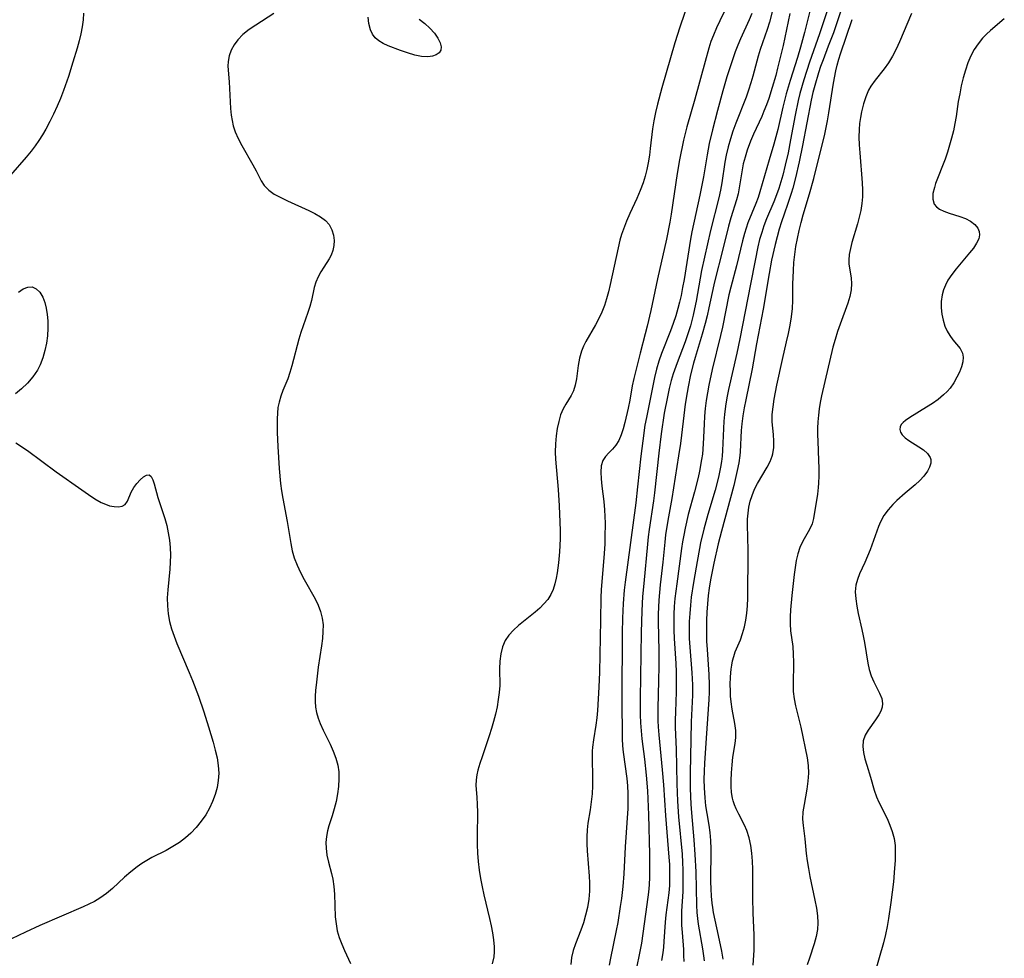
# Model space of a CAD drawing. Extents: x 1556494 to 1564696, y 2805615 to 2813817.
# Drawn here: x 1557238 to 1557463, y 2810330 to 2810544 of the extents above; entities that cross this region are included whole.
import ezdxf

# ---------------------------------------------------------------- set-up
doc = ezdxf.new("R2010")
doc.units = 0

msp = doc.modelspace()

# ---------------------------------------------------------------- linework, layer by layer
at = {"layer": 'WIL_030_Contours', "color": 0}
for points in [[(1557424.43, 2810551.44, 140), (1557420.98, 2810540.98, 140), (1557418.69, 2810534.54, 140), (1557417.38, 2810530.5, 140), (1557416.51, 2810527.41, 140), (1557416.12, 2810525.77, 140), (1557415.44, 2810522.45, 140), (1557414.38, 2810516.79, 140), (1557413.8, 2810513.88, 140), (1557413.18, 2810511.03, 140), (1557412.61, 2810508.74, 140), (1557412.19, 2810507.21, 140), (1557411.72, 2810505.71, 140), (1557411.2, 2810504.23, 140), (1557410.57, 2810502.64, 140), (1557408.88, 2810498.77, 140), (1557408.3, 2810497.22, 140), (1557407.79, 2810495.65, 140), (1557407.33, 2810494.05, 140), (1557406.93, 2810492.42, 140), (1557406.28, 2810489.27, 140), (1557405.27, 2810483.88, 140), (1557402.84, 2810471.42, 140), (1557402.13, 2810468.13, 140), (1557400.24, 2810459.86, 140), (1557399.86, 2810457.96, 140), (1557399.53, 2810456.06, 140), (1557399.28, 2810454.16, 140), (1557399.15, 2810452.61, 140), (1557399.06, 2810450.95, 140), (1557398.95, 2810447.61, 140), (1557398.88, 2810445.93, 140), (1557398.78, 2810444.66, 140), (1557398.63, 2810443.39, 140), (1557398.42, 2810442.13, 140), (1557397.94, 2810439.85, 140), (1557397.17, 2810436.84, 140), (1557395.51, 2810431.35, 140), (1557394.55, 2810427.96, 140), (1557393.83, 2810424.84, 140), (1557392.8, 2810419.34, 140), (1557392.2, 2810415.81, 140), (1557391.72, 2810412.48, 140), (1557391.51, 2810410.61, 140), (1557391.36, 2810408.75, 140), (1557391.25, 2810406.88, 140), (1557391.22, 2810405.01, 140), (1557391.27, 2810403.05, 140), (1557391.38, 2810401.08, 140), (1557391.85, 2810395.2, 140), (1557391.98, 2810392.44, 140), (1557391.97, 2810390.11, 140), (1557391.71, 2810384, 140), (1557391.65, 2810380.01, 140), (1557391.46, 2810372.34, 140), (1557391.47, 2810368.79, 140), (1557391.6, 2810365.24, 140), (1557391.75, 2810363.28, 140), (1557392.32, 2810357.09, 140), (1557392.56, 2810353.77, 140), (1557392.74, 2810349.82, 140), (1557392.91, 2810342.22, 140), (1557393, 2810340.5, 140), (1557393.12, 2810339.17, 140), (1557393.3, 2810337.85, 140), (1557394.31, 2810332.22, 140), (1557394.54, 2810330.65, 140), (1557394.66, 2810329.49, 140)], [(1557391.26, 2810548.84, 152), (1557389.11, 2810542.54, 152), (1557387.96, 2810538.97, 152), (1557385.02, 2810528.67, 152), (1557383.99, 2810524.92, 152), (1557383.54, 2810523.05, 152), (1557383.15, 2810521.17, 152), (1557382.85, 2810519.3, 152), (1557382.37, 2810514.84, 152), (1557382.16, 2810513.35, 152), (1557381.86, 2810511.59, 152), (1557381.54, 2810510.04, 152), (1557381.16, 2810508.51, 152), (1557380.7, 2810507, 152), (1557380.04, 2810505.22, 152), (1557379.29, 2810503.46, 152), (1557377.69, 2810499.99, 152), (1557376.92, 2810498.23, 152), (1557376.22, 2810496.45, 152), (1557375.8, 2810495.18, 152), (1557375.44, 2810493.89, 152), (1557375.01, 2810492.2, 152), (1557373.24, 2810483.8, 152), (1557372.84, 2810482.16, 152), (1557372.4, 2810480.56, 152), (1557371.89, 2810478.99, 152), (1557371.29, 2810477.47, 152), (1557370.61, 2810476.03, 152), (1557369.85, 2810474.63, 152), (1557367.67, 2810470.82, 152), (1557367.12, 2810469.71, 152), (1557366.66, 2810468.58, 152), (1557366.21, 2810466.98, 152), (1557365.92, 2810465.35, 152), (1557365.51, 2810462.26, 152), (1557365.25, 2810460.85, 152), (1557364.83, 2810459.54, 152), (1557364.31, 2810458.5, 152), (1557363.06, 2810456.52, 152), (1557362.47, 2810455.46, 152), (1557361.9, 2810454.07, 152), (1557361.45, 2810452.55, 152), (1557361.12, 2810450.94, 152), (1557360.88, 2810449.26, 152), (1557360.72, 2810447.44, 152), (1557360.67, 2810445.57, 152), (1557360.73, 2810443.98, 152), (1557361.3, 2810437.05, 152), (1557361.55, 2810433.3, 152), (1557361.73, 2810429.54, 152), (1557361.78, 2810427.66, 152), (1557361.78, 2810425.8, 152), (1557361.66, 2810422.81, 152), (1557361.43, 2810420.31, 152), (1557361.11, 2810418.01, 152), (1557360.89, 2810416.77, 152), (1557360.59, 2810415.47, 152), (1557360.2, 2810414.23, 152), (1557359.66, 2810413.06, 152), (1557358.95, 2810411.96, 152), (1557358.09, 2810410.94, 152), (1557357.12, 2810409.97, 152), (1557356.08, 2810409.06, 152), (1557352.28, 2810406, 152), (1557351.12, 2810404.95, 152), (1557350.09, 2810403.82, 152), (1557349.26, 2810402.59, 152), (1557348.64, 2810401.11, 152), (1557348.25, 2810399.51, 152), (1557348.05, 2810397.83, 152), (1557347.97, 2810396.1, 152), (1557347.99, 2810392.31, 152), (1557347.88, 2810390.71, 152), (1557347.67, 2810389.08, 152), (1557347.37, 2810387.43, 152), (1557346.99, 2810385.78, 152), (1557346.57, 2810384.12, 152), (1557346.09, 2810382.47, 152), (1557345.58, 2810380.83, 152), (1557343.95, 2810376.02, 152), (1557343.45, 2810374.48, 152), (1557343.01, 2810372.98, 152), (1557342.76, 2810371.9, 152), (1557342.6, 2810370.82, 152), (1557342.57, 2810369.51, 152), (1557342.78, 2810366.81, 152), (1557342.86, 2810365.13, 152), (1557342.89, 2810363.4, 152), (1557342.85, 2810357.93, 152), (1557342.87, 2810356, 152), (1557342.94, 2810354.07, 152), (1557343.07, 2810352.12, 152), (1557343.29, 2810350.19, 152), (1557343.59, 2810348.29, 152), (1557343.96, 2810346.4, 152), (1557344.37, 2810344.51, 152), (1557345.67, 2810339.13, 152), (1557346.04, 2810337.5, 152), (1557346.36, 2810335.88, 152), (1557346.6, 2810334.28, 152), (1557346.73, 2810332.69, 152), (1557346.73, 2810331.54, 152), (1557346.63, 2810330.4, 152), (1557346.3, 2810328.81, 152)], [(1557400.57, 2810548.84, 150), (1557398.2, 2810543.96, 150), (1557397.46, 2810542.35, 150), (1557396.77, 2810540.72, 150), (1557396.21, 2810539.21, 150), (1557395.73, 2810537.71, 150), (1557394.86, 2810534.67, 150), (1557392.54, 2810526.1, 150), (1557390.74, 2810519.79, 150), (1557389.97, 2810516.7, 150), (1557389.04, 2810512.21, 150), (1557388.48, 2810509.14, 150), (1557387.12, 2810499.85, 150), (1557386.82, 2810498.01, 150), (1557386.1, 2810494.17, 150), (1557384, 2810485.07, 150), (1557382.48, 2810477.85, 150), (1557381.67, 2810474.28, 150), (1557381.23, 2810472.51, 150), (1557380.03, 2810468.1, 150), (1557378.57, 2810462.34, 150), (1557378.24, 2810460.7, 150), (1557377.67, 2810457.4, 150), (1557377.32, 2810455.6, 150), (1557376.55, 2810452.31, 150), (1557376.16, 2810450.85, 150), (1557375.7, 2810449.49, 150), (1557375.17, 2810448.24, 150), (1557374.53, 2810447.16, 150), (1557373.74, 2810446.22, 150), (1557372.9, 2810445.39, 150), (1557372.12, 2810444.57, 150), (1557371.52, 2810443.64, 150), (1557371.17, 2810442.43, 150), (1557371.07, 2810441.02, 150), (1557371.13, 2810439.47, 150), (1557371.31, 2810437.81, 150), (1557371.76, 2810434.27, 150), (1557371.94, 2810432.41, 150), (1557372.02, 2810430.89, 150), (1557372.05, 2810429.35, 150), (1557372.01, 2810426.17, 150), (1557371.95, 2810424.53, 150), (1557371.77, 2810421.41, 150), (1557371.29, 2810416.05, 150), (1557371.15, 2810414.11, 150), (1557371.09, 2810412.38, 150), (1557371.02, 2810407.18, 150), (1557370.76, 2810395.34, 150), (1557370.63, 2810391.95, 150), (1557370.33, 2810386.58, 150), (1557370.18, 2810384.91, 150), (1557369.96, 2810383.26, 150), (1557369.38, 2810379.91, 150), (1557369.17, 2810378.24, 150), (1557369.11, 2810377.32, 150), (1557369.1, 2810375.89, 150), (1557369.2, 2810371.2, 150), (1557369.17, 2810369.39, 150), (1557369.07, 2810367.58, 150), (1557368.88, 2810365.76, 150), (1557368.62, 2810363.95, 150), (1557368.13, 2810360.88, 150), (1557367.96, 2810359.34, 150), (1557367.89, 2810357.78, 150), (1557367.91, 2810356.2, 150), (1557367.98, 2810354.61, 150), (1557368.44, 2810348.78, 150), (1557368.51, 2810347.29, 150), (1557368.47, 2810345.42, 150), (1557368.31, 2810343.55, 150), (1557368.01, 2810341.67, 150), (1557367.6, 2810339.89, 150), (1557367.1, 2810338.15, 150), (1557366.51, 2810336.46, 150), (1557365.26, 2810333.35, 150), (1557364.73, 2810331.82, 150), (1557364.36, 2810330.26, 150), (1557364.23, 2810328.67, 150)], [(1557410.84, 2810548.73, 146), (1557409.54, 2810543.68, 146), (1557409.05, 2810542.01, 146), (1557407.47, 2810537.39, 146), (1557407.02, 2810535.89, 146), (1557405.79, 2810531.33, 146), (1557405.35, 2810529.81, 146), (1557404.82, 2810528.15, 146), (1557404.23, 2810526.51, 146), (1557401.88, 2810520.59, 146), (1557401.24, 2810518.81, 146), (1557400.65, 2810517.02, 146), (1557400.13, 2810515.21, 146), (1557399.68, 2810513.31, 146), (1557399.39, 2810511.74, 146), (1557398.7, 2810507, 146), (1557398.41, 2810505.31, 146), (1557398.03, 2810503.61, 146), (1557396.08, 2810496.12, 146), (1557394.08, 2810486.99, 146), (1557393.74, 2810485.24, 146), (1557392.82, 2810479.97, 146), (1557392.48, 2810478.22, 146), (1557392.16, 2810476.77, 146), (1557391.52, 2810474.36, 146), (1557390.93, 2810472.55, 146), (1557390.29, 2810470.75, 146), (1557388.46, 2810465.93, 146), (1557387.58, 2810463.41, 146), (1557387.13, 2810461.88, 146), (1557386.67, 2810460.05, 146), (1557386.27, 2810458.21, 146), (1557385.56, 2810454.47, 146), (1557384.83, 2810449.73, 146), (1557384.29, 2810445.34, 146), (1557383.31, 2810436.28, 146), (1557383.08, 2810434.47, 146), (1557382.13, 2810427.92, 146), (1557381.91, 2810426.23, 146), (1557381.72, 2810424.52, 146), (1557380.86, 2810415.56, 146), (1557380.61, 2810412.6, 146), (1557380.43, 2810409.32, 146), (1557380.31, 2810404.42, 146), (1557380.03, 2810389.31, 146), (1557380.02, 2810387.5, 146), (1557380.06, 2810385.65, 146), (1557380.14, 2810383.81, 146), (1557380.27, 2810381.97, 146), (1557380.44, 2810380.13, 146), (1557381.02, 2810375.47, 146), (1557381.41, 2810371.86, 146), (1557381.71, 2810368.24, 146), (1557381.83, 2810366.43, 146), (1557381.99, 2810362.79, 146), (1557382.2, 2810353.83, 146), (1557382.2, 2810350.32, 146), (1557382.16, 2810348.57, 146), (1557382.08, 2810346.84, 146), (1557381.94, 2810345.12, 146), (1557381.6, 2810342.35, 146), (1557380.32, 2810333.49, 146), (1557378.77, 2810325.63, 146)], [(1557418.92, 2810546.76, 142), (1557417.56, 2810541.33, 142), (1557416.65, 2810537.94, 142), (1557415.95, 2810535.62, 142), (1557414.28, 2810530.35, 142), (1557413.39, 2810527.29, 142), (1557412.65, 2810524.28, 142), (1557411.46, 2810519.16, 142), (1557411.03, 2810517.48, 142), (1557410.56, 2810515.81, 142), (1557409.47, 2810512.25, 142), (1557407.34, 2810504.91, 142), (1557406.96, 2810503.68, 142), (1557406.46, 2810502.29, 142), (1557404.64, 2810497.84, 142), (1557404.22, 2810496.64, 142), (1557403.84, 2810495.42, 142), (1557403.41, 2810493.8, 142), (1557402.04, 2810488.08, 142), (1557400.74, 2810483.22, 142), (1557400.33, 2810481.43, 142), (1557398.83, 2810474.09, 142), (1557398.4, 2810472.2, 142), (1557396.49, 2810464.4, 142), (1557395.72, 2810460.87, 142), (1557395.39, 2810459.1, 142), (1557395.12, 2810457.33, 142), (1557394.9, 2810455.53, 142), (1557394.75, 2810453.74, 142), (1557394.65, 2810451.94, 142), (1557394.46, 2810447.45, 142), (1557394.25, 2810445.09, 142), (1557394.08, 2810443.87, 142), (1557393.6, 2810441.22, 142), (1557393.28, 2810439.78, 142), (1557392.46, 2810436.51, 142), (1557391.04, 2810431.31, 142), (1557390.31, 2810428.2, 142), (1557390, 2810426.64, 142), (1557389.73, 2810425.08, 142), (1557389.51, 2810423.6, 142), (1557388.39, 2810415.48, 142), (1557388, 2810412.14, 142), (1557387.84, 2810410.37, 142), (1557387.74, 2810408.59, 142), (1557387.7, 2810406.82, 142), (1557387.73, 2810404.92, 142), (1557387.82, 2810403.02, 142), (1557388.18, 2810397.32, 142), (1557388.26, 2810395.42, 142), (1557388.29, 2810393.8, 142), (1557388.25, 2810390.84, 142), (1557388.08, 2810386.28, 142), (1557388.05, 2810384.4, 142), (1557388.07, 2810382.76, 142), (1557388.26, 2810377.82, 142), (1557388.45, 2810369.86, 142), (1557388.6, 2810365.92, 142), (1557388.84, 2810362.32, 142), (1557389.62, 2810353.83, 142), (1557389.74, 2810351.94, 142), (1557389.81, 2810350.27, 142), (1557389.82, 2810346.95, 142), (1557389.77, 2810345.3, 142), (1557389.51, 2810340.85, 142), (1557389.48, 2810339.38, 142), (1557389.52, 2810337.66, 142), (1557389.62, 2810335.94, 142), (1557389.92, 2810332.08, 142), (1557389.98, 2810330.71, 142), (1557389.99, 2810329.35, 142)], [(1557425.77, 2810545.98, 138), (1557424.16, 2810541.26, 138), (1557423, 2810538.15, 138), (1557421.79, 2810535.08, 138), (1557421.21, 2810533.54, 138), (1557420.73, 2810532.1, 138), (1557419.9, 2810529.18, 138), (1557419.49, 2810527.58, 138), (1557419.11, 2810525.86, 138), (1557417.13, 2810515.52, 138), (1557416.37, 2810511.8, 138), (1557415.53, 2810508.12, 138), (1557414.91, 2810505.79, 138), (1557414.56, 2810504.58, 138), (1557413.78, 2810502.26, 138), (1557412.9, 2810499.83, 138), (1557412.32, 2810498.13, 138), (1557411.79, 2810496.41, 138), (1557410.85, 2810492.91, 138), (1557410.05, 2810489.37, 138), (1557409.47, 2810486.31, 138), (1557408.11, 2810478.2, 138), (1557406.63, 2810470.26, 138), (1557405.6, 2810464.55, 138), (1557404.14, 2810457.46, 138), (1557403.79, 2810455.65, 138), (1557403.49, 2810453.85, 138), (1557403.25, 2810452.05, 138), (1557403.13, 2810450.5, 138), (1557402.91, 2810445.62, 138), (1557402.82, 2810444.79, 138), (1557402.57, 2810443.08, 138), (1557402.23, 2810441.37, 138), (1557401.4, 2810437.94, 138), (1557398.6, 2810427.5, 138), (1557397.86, 2810424.61, 138), (1557396.88, 2810420.2, 138), (1557396.14, 2810416.39, 138), (1557395.83, 2810414.48, 138), (1557395.6, 2810412.86, 138), (1557395.39, 2810410.93, 138), (1557395.25, 2810409.02, 138), (1557395.18, 2810407.12, 138), (1557395.23, 2810402.45, 138), (1557395.32, 2810400.56, 138), (1557395.76, 2810394.8, 138), (1557395.84, 2810392.48, 138), (1557395.81, 2810390.8, 138), (1557395.73, 2810389.12, 138), (1557395.08, 2810380.31, 138), (1557394.73, 2810374.62, 138), (1557394.65, 2810372.73, 138), (1557394.62, 2810370.85, 138), (1557394.65, 2810368.98, 138), (1557394.79, 2810366.66, 138), (1557394.99, 2810364.88, 138), (1557395.26, 2810363.12, 138), (1557395.75, 2810360.46, 138), (1557395.99, 2810358.78, 138), (1557396.14, 2810356.93, 138), (1557396.2, 2810355.07, 138), (1557396.12, 2810347.51, 138), (1557396.16, 2810345.89, 138), (1557396.26, 2810344.27, 138), (1557396.41, 2810342.67, 138), (1557396.53, 2810341.69, 138), (1557396.73, 2810340.55, 138), (1557397.89, 2810335.29, 138), (1557398.63, 2810331.68, 138), (1557398.94, 2810329.89, 138)], [(1557252.97, 2810545.74, 156), (1557252.9, 2810544.19, 156), (1557252.69, 2810542.61, 156), (1557252.36, 2810541.01, 156), (1557251.96, 2810539.39, 156), (1557251.51, 2810537.76, 156), (1557250.54, 2810534.5, 156), (1557249.52, 2810531.27, 156), (1557248.41, 2810528.06, 156), (1557247.71, 2810526.25, 156), (1557246.96, 2810524.46, 156), (1557246.16, 2810522.69, 156), (1557245.31, 2810520.96, 156), (1557244.39, 2810519.26, 156), (1557243.62, 2810517.96, 156), (1557242.8, 2810516.69, 156), (1557241.94, 2810515.45, 156), (1557241.03, 2810514.25, 156), (1557239.88, 2810512.84, 156), (1557236.3, 2810508.73, 156)], [(1557296.41, 2810545.62, 154), (1557292.28, 2810543, 154), (1557290.78, 2810541.97, 154), (1557289.38, 2810540.86, 154), (1557288.17, 2810539.65, 154), (1557287.33, 2810538.5, 154), (1557286.67, 2810537.27, 154), (1557286.22, 2810535.99, 154), (1557285.98, 2810534.69, 154), (1557285.95, 2810533.63, 154), (1557286.21, 2810530.02, 154), (1557286.43, 2810525.5, 154), (1557286.53, 2810523.96, 154), (1557286.69, 2810522.44, 154), (1557286.88, 2810521.19, 154), (1557287.16, 2810519.97, 154), (1557287.61, 2810518.67, 154), (1557288.3, 2810517.09, 154), (1557289.11, 2810515.55, 154), (1557291.64, 2810511.13, 154), (1557292.37, 2810509.72, 154), (1557293.5, 2810507.43, 154), (1557294.19, 2810506.4, 154), (1557295.25, 2810505.36, 154), (1557296.53, 2810504.45, 154), (1557297.99, 2810503.63, 154), (1557299.55, 2810502.86, 154), (1557304.41, 2810500.69, 154), (1557305.81, 2810500, 154), (1557307.1, 2810499.25, 154), (1557308.21, 2810498.41, 154), (1557309.09, 2810497.46, 154), (1557309.7, 2810496.31, 154), (1557310.04, 2810495.05, 154), (1557310.16, 2810493.87, 154), (1557310.11, 2810492.68, 154), (1557309.9, 2810491.55, 154), (1557309.53, 2810490.5, 154), (1557309.05, 2810489.65, 154), (1557307.83, 2810487.79, 154), (1557307.17, 2810486.69, 154), (1557306.56, 2810485.52, 154), (1557306.04, 2810484.32, 154), (1557305.64, 2810483.09, 154), (1557305.05, 2810480.17, 154), (1557304.67, 2810478.8, 154), (1557304.18, 2810477.38, 154), (1557303.09, 2810474.41, 154), (1557302.56, 2810472.86, 154), (1557302.12, 2810471.35, 154), (1557300.55, 2810465.21, 154), (1557300.08, 2810463.71, 154), (1557299.58, 2810462.29, 154), (1557298.49, 2810459.6, 154), (1557298, 2810458.3, 154), (1557297.61, 2810456.98, 154), (1557297.37, 2810455.73, 154), (1557297.23, 2810454.45, 154), (1557297.17, 2810453.15, 154), (1557297.16, 2810451.61, 154), (1557297.19, 2810450.04, 154), (1557297.35, 2810446.85, 154), (1557297.66, 2810441.82, 154), (1557297.97, 2810438.41, 154), (1557298.19, 2810436.71, 154), (1557298.49, 2810434.96, 154), (1557299.5, 2810429.75, 154), (1557300.3, 2810424.71, 154), (1557300.64, 2810423.07, 154), (1557301.08, 2810421.46, 154), (1557301.72, 2810419.76, 154), (1557302.49, 2810418.11, 154), (1557303.35, 2810416.49, 154), (1557305.82, 2810412.05, 154), (1557306.51, 2810410.62, 154), (1557307.08, 2810409.17, 154), (1557307.47, 2810407.7, 154), (1557307.65, 2810406.17, 154), (1557307.64, 2810404.6, 154), (1557307.52, 2810403.01, 154), (1557307.31, 2810401.39, 154), (1557306.58, 2810396.53, 154), (1557306.13, 2810393.04, 154), (1557305.95, 2810391.2, 154), (1557305.86, 2810389.9, 154), (1557305.84, 2810388.63, 154), (1557305.92, 2810387.38, 154), (1557306.15, 2810386.12, 154), (1557306.51, 2810384.89, 154), (1557306.97, 2810383.66, 154), (1557307.68, 2810382.08, 154), (1557309.25, 2810378.93, 154), (1557309.98, 2810377.35, 154), (1557310.6, 2810375.74, 154), (1557311.04, 2810374.11, 154), (1557311.24, 2810372.58, 154), (1557311.27, 2810371.02, 154), (1557311.16, 2810369.3, 154), (1557310.94, 2810367.59, 154), (1557310.63, 2810365.88, 154), (1557310.23, 2810364.2, 154), (1557309.76, 2810362.58, 154), (1557308.99, 2810360.27, 154), (1557308.67, 2810359.12, 154), (1557308.44, 2810357.83, 154), (1557308.33, 2810356.51, 154), (1557308.35, 2810355.19, 154), (1557308.54, 2810353.58, 154), (1557308.88, 2810351.98, 154), (1557309.58, 2810349.42, 154), (1557309.88, 2810348.11, 154), (1557310.13, 2810346.42, 154), (1557310.26, 2810344.69, 154), (1557310.46, 2810339.53, 154), (1557310.62, 2810337.91, 154), (1557310.9, 2810336.33, 154), (1557311.35, 2810334.81, 154), (1557311.92, 2810333.31, 154), (1557312.57, 2810331.84, 154), (1557313.93, 2810328.9, 154)], [(1557329.62, 2810544.38, 154), (1557330.9, 2810543.38, 154), (1557332.06, 2810542.3, 154), (1557333.07, 2810541.17, 154), (1557333.88, 2810540.03, 154), (1557334.43, 2810538.92, 154), (1557334.65, 2810538.03, 154), (1557334.57, 2810537.25, 154), (1557334.17, 2810536.63, 154), (1557333.49, 2810536.17, 154), (1557332.61, 2810535.87, 154), (1557331.58, 2810535.74, 154), (1557330.13, 2810535.84, 154), (1557328.58, 2810536.16, 154), (1557326.96, 2810536.63, 154), (1557325.33, 2810537.18, 154), (1557322.53, 2810538.26, 154), (1557321.41, 2810538.77, 154), (1557320.41, 2810539.37, 154), (1557319.56, 2810540.1, 154), (1557318.94, 2810540.93, 154), (1557318.49, 2810541.89, 154), (1557318.12, 2810543.34, 154), (1557317.93, 2810544.81, 154)], [(1557405.55, 2810545.65, 148), (1557404.94, 2810544.19, 148), (1557402.94, 2810539.87, 148), (1557402.32, 2810538.4, 148), (1557401.73, 2810536.86, 148), (1557401.19, 2810535.29, 148), (1557399.86, 2810531.16, 148), (1557398.95, 2810528.02, 148), (1557397.72, 2810523.53, 148), (1557396.55, 2810519.06, 148), (1557395.82, 2810515.95, 148), (1557395.34, 2810513.41, 148), (1557394.48, 2810508.38, 148), (1557393.7, 2810504.17, 148), (1557391.86, 2810495.83, 148), (1557391.55, 2810494.14, 148), (1557390.07, 2810484.98, 148), (1557389.75, 2810483.14, 148), (1557389.39, 2810481.31, 148), (1557389.04, 2810479.81, 148), (1557388.65, 2810478.33, 148), (1557388.16, 2810476.62, 148), (1557387.61, 2810474.93, 148), (1557386.96, 2810473.2, 148), (1557384.9, 2810468.07, 148), (1557384.3, 2810466.33, 148), (1557383.77, 2810464.47, 148), (1557383.33, 2810462.59, 148), (1557381.47, 2810453.42, 148), (1557381.15, 2810451.67, 148), (1557380.63, 2810448.17, 148), (1557380.21, 2810444.65, 148), (1557379.47, 2810437.6, 148), (1557379.05, 2810433.97, 148), (1557376.65, 2810415.92, 148), (1557376.42, 2810414.07, 148), (1557376.14, 2810411.04, 148), (1557375.98, 2810407.71, 148), (1557375.92, 2810404.31, 148), (1557375.87, 2810389.35, 148), (1557375.96, 2810380.17, 148), (1557376.02, 2810378.53, 148), (1557376.15, 2810377.1, 148), (1557376.99, 2810371.11, 148), (1557377.15, 2810369.38, 148), (1557377.24, 2810367.64, 148), (1557377.26, 2810365.9, 148), (1557377.21, 2810364.28, 148), (1557376.63, 2810355.5, 148), (1557376.29, 2810349.31, 148), (1557376.06, 2810346.45, 148), (1557375.77, 2810343.69, 148), (1557375.52, 2810341.87, 148), (1557374.94, 2810338.23, 148), (1557374.6, 2810336.42, 148), (1557373.25, 2810330.07, 148), (1557372.94, 2810328.52, 148)], [(1557414.25, 2810545.66, 144), (1557412.68, 2810538.33, 144), (1557411.44, 2810533.17, 144), (1557411.01, 2810531.51, 144), (1557410.2, 2810528.72, 144), (1557409.41, 2810526.27, 144), (1557408.89, 2810524.78, 144), (1557408.32, 2810523.32, 144), (1557407.8, 2810522.11, 144), (1557405.95, 2810518.11, 144), (1557405.25, 2810516.49, 144), (1557404.47, 2810514.42, 144), (1557403.99, 2810512.87, 144), (1557403.59, 2810511.31, 144), (1557403.33, 2810509.99, 144), (1557402.76, 2810506.32, 144), (1557402.41, 2810504.51, 144), (1557402.06, 2810503.14, 144), (1557400.78, 2810499.03, 144), (1557400.21, 2810497.1, 144), (1557398.71, 2810490.94, 144), (1557397.23, 2810485.36, 144), (1557396.85, 2810483.75, 144), (1557395.76, 2810478.51, 144), (1557395.36, 2810476.69, 144), (1557394.92, 2810474.89, 144), (1557394.24, 2810472.48, 144), (1557392.6, 2810467.12, 144), (1557392.23, 2810465.82, 144), (1557391.57, 2810463.21, 144), (1557391, 2810460.49, 144), (1557390.76, 2810459.16, 144), (1557390.36, 2810456.48, 144), (1557389.85, 2810452.63, 144), (1557389.23, 2810447.49, 144), (1557388.81, 2810444.69, 144), (1557387.26, 2810434.94, 144), (1557386.39, 2810429.98, 144), (1557385.87, 2810426.68, 144), (1557385.66, 2810424.98, 144), (1557385.21, 2810420.46, 144), (1557384.65, 2810415.3, 144), (1557384.31, 2810411.8, 144), (1557384.21, 2810410.21, 144), (1557384.16, 2810408.62, 144), (1557384.15, 2810406.92, 144), (1557384.31, 2810400.12, 144), (1557384.32, 2810396.74, 144), (1557384.27, 2810393.35, 144), (1557384.08, 2810387.16, 144), (1557384.11, 2810384.28, 144), (1557384.17, 2810382.89, 144), (1557384.3, 2810381.09, 144), (1557385.09, 2810373.03, 144), (1557385.35, 2810369.63, 144), (1557385.8, 2810362.65, 144), (1557386.62, 2810353.14, 144), (1557386.72, 2810351.48, 144), (1557386.77, 2810349.82, 144), (1557386.77, 2810348.17, 144), (1557386.71, 2810346.65, 144), (1557386.56, 2810344.97, 144), (1557385.92, 2810339.97, 144), (1557385.75, 2810338.3, 144), (1557385.46, 2810333.87, 144), (1557385.35, 2810332.58, 144), (1557385.2, 2810331.3, 144), (1557384.91, 2810329.55, 144)], [(1557405.86, 2810328.47, 136), (1557406.04, 2810331.95, 136), (1557406.07, 2810333.7, 136), (1557406.05, 2810335.38, 136), (1557405.84, 2810340.43, 136), (1557405.79, 2810343.76, 136), (1557405.78, 2810348.73, 136), (1557405.75, 2810350.37, 136), (1557405.67, 2810352.23, 136), (1557405.53, 2810354.06, 136), (1557405.29, 2810355.84, 136), (1557404.94, 2810357.56, 136), (1557404.43, 2810359.19, 136), (1557403.86, 2810360.47, 136), (1557402.57, 2810362.93, 136), (1557401.96, 2810364.17, 136), (1557401.59, 2810365.07, 136), (1557401.28, 2810366, 136), (1557401.14, 2810366.58, 136), (1557400.92, 2810367.9, 136), (1557400.83, 2810369.26, 136), (1557400.82, 2810370.64, 136), (1557400.89, 2810372.41, 136), (1557401.04, 2810374.19, 136), (1557401.24, 2810375.93, 136), (1557401.75, 2810379.05, 136), (1557401.9, 2810380.48, 136), (1557401.87, 2810382.03, 136), (1557401.66, 2810383.63, 136), (1557401.06, 2810386.93, 136), (1557400.81, 2810388.62, 136), (1557400.7, 2810389.9, 136), (1557400.65, 2810391.19, 136), (1557400.63, 2810392.49, 136), (1557400.67, 2810394.27, 136), (1557400.81, 2810396.03, 136), (1557400.94, 2810396.98, 136), (1557401.12, 2810397.91, 136), (1557401.41, 2810398.96, 136), (1557401.77, 2810399.97, 136), (1557402.92, 2810402.72, 136), (1557403.42, 2810404.17, 136), (1557403.84, 2810405.69, 136), (1557404.18, 2810407.25, 136), (1557404.42, 2810408.84, 136), (1557404.57, 2810410.46, 136), (1557404.62, 2810412.2, 136), (1557404.65, 2810415.41, 136), (1557404.74, 2810419.79, 136), (1557404.7, 2810423.16, 136), (1557404.56, 2810428.96, 136), (1557404.59, 2810430.29, 136), (1557404.68, 2810431.61, 136), (1557404.89, 2810433, 136), (1557405.19, 2810434.36, 136), (1557405.6, 2810435.69, 136), (1557406.14, 2810437.08, 136), (1557406.8, 2810438.41, 136), (1557409.06, 2810442.15, 136), (1557409.7, 2810443.38, 136), (1557410.19, 2810444.64, 136), (1557410.33, 2810445.14, 136), (1557410.56, 2810446.59, 136), (1557410.59, 2810448.07, 136), (1557410.5, 2810449.55, 136), (1557410.33, 2810451.01, 136), (1557410.2, 2810452.48, 136), (1557410.22, 2810454.15, 136), (1557410.39, 2810455.88, 136), (1557410.66, 2810457.66, 136), (1557411.27, 2810460.84, 136), (1557412.52, 2810466.68, 136), (1557413.49, 2810470.7, 136), (1557413.92, 2810472.61, 136), (1557414.3, 2810474.51, 136), (1557414.61, 2810476.41, 136), (1557414.83, 2810478.3, 136), (1557414.94, 2810480.18, 136), (1557414.93, 2810483.91, 136), (1557415.02, 2810486.98, 136), (1557415.15, 2810488.81, 136), (1557415.35, 2810490.65, 136), (1557415.62, 2810492.49, 136), (1557415.95, 2810494.31, 136), (1557416.35, 2810496.13, 136), (1557416.8, 2810497.93, 136), (1557417.29, 2810499.73, 136), (1557418.68, 2810504.48, 136), (1557419.68, 2810508.02, 136), (1557421.29, 2810514.42, 136), (1557422.1, 2810517.76, 136), (1557422.81, 2810521.11, 136), (1557423.15, 2810522.98, 136), (1557424.21, 2810529.74, 136), (1557424.74, 2810532.57, 136), (1557425.05, 2810533.88, 136), (1557425.4, 2810535.19, 136), (1557425.79, 2810536.44, 136), (1557428.48, 2810544.23, 136)], [(1557441.96, 2810545.66, 134), (1557439.23, 2810539.16, 134), (1557438.49, 2810537.49, 134), (1557437.69, 2810535.89, 134), (1557436.78, 2810534.37, 134), (1557435.79, 2810533.01, 134), (1557433.69, 2810530.41, 134), (1557432.74, 2810529.05, 134), (1557432.21, 2810528.12, 134), (1557431.55, 2810526.61, 134), (1557431.03, 2810525.03, 134), (1557430.58, 2810523.2, 134), (1557430.33, 2810521.87, 134), (1557430.14, 2810520.53, 134), (1557430.03, 2810519.16, 134), (1557430, 2810517.41, 134), (1557430.07, 2810515.64, 134), (1557430.19, 2810513.85, 134), (1557430.73, 2810506.98, 134), (1557430.8, 2810505.4, 134), (1557430.79, 2810503.83, 134), (1557430.65, 2810502.26, 134), (1557430.4, 2810500.71, 134), (1557430.07, 2810499.18, 134), (1557429.68, 2810497.67, 134), (1557428.39, 2810493.36, 134), (1557428.03, 2810491.99, 134), (1557427.78, 2810490.66, 134), (1557427.68, 2810489.36, 134), (1557427.72, 2810488.47, 134), (1557427.83, 2810487.6, 134), (1557428.23, 2810485.25, 134), (1557428.33, 2810484.06, 134), (1557428.22, 2810482.59, 134), (1557427.9, 2810481.08, 134), (1557427.44, 2810479.52, 134), (1557425.68, 2810474.77, 134), (1557425.1, 2810473.05, 134), (1557424.56, 2810471.29, 134), (1557424.07, 2810469.5, 134), (1557422.18, 2810461.69, 134), (1557421.45, 2810458.38, 134), (1557421.18, 2810456.91, 134), (1557420.94, 2810455.45, 134), (1557420.75, 2810453.98, 134), (1557420.62, 2810452.5, 134), (1557420.56, 2810451.02, 134), (1557420.54, 2810449.53, 134), (1557420.58, 2810448.05, 134), (1557420.8, 2810443.61, 134), (1557420.86, 2810441.88, 134), (1557420.86, 2810440.18, 134), (1557420.79, 2810438.51, 134), (1557420.7, 2810437.49, 134), (1557420.51, 2810435.96, 134), (1557419.65, 2810430.44, 134), (1557419.33, 2810429.21, 134), (1557418.74, 2810427.87, 134), (1557417.22, 2810425.21, 134), (1557416.53, 2810423.79, 134), (1557416.05, 2810422.37, 134), (1557415.7, 2810420.85, 134), (1557415.43, 2810419.26, 134), (1557415.22, 2810417.62, 134), (1557414.68, 2810412.86, 134), (1557414.4, 2810409.58, 134), (1557414.32, 2810407.96, 134), (1557414.31, 2810406.36, 134), (1557414.39, 2810404.8, 134), (1557414.87, 2810401.18, 134), (1557415, 2810399.43, 134), (1557415.04, 2810397.65, 134), (1557414.96, 2810392.49, 134), (1557415.01, 2810390.91, 134), (1557415.21, 2810389.3, 134), (1557415.53, 2810387.69, 134), (1557416.71, 2810382.84, 134), (1557418.18, 2810375.81, 134), (1557418.41, 2810374.07, 134), (1557418.45, 2810372.28, 134), (1557418.32, 2810370.47, 134), (1557418.09, 2810368.68, 134), (1557417.47, 2810365.17, 134), (1557417.22, 2810363.47, 134), (1557417.13, 2810361.81, 134), (1557417.24, 2810360.35, 134), (1557417.62, 2810357.29, 134), (1557417.98, 2810353.98, 134), (1557418.19, 2810352.27, 134), (1557418.45, 2810350.56, 134), (1557418.79, 2810348.74, 134), (1557419.96, 2810343.3, 134), (1557420.28, 2810341.51, 134), (1557420.52, 2810339.73, 134), (1557420.6, 2810338.19, 134), (1557420.54, 2810336.67, 134), (1557420.25, 2810335.02, 134), (1557419.79, 2810333.38, 134), (1557418.67, 2810330.11, 134), (1557418.19, 2810328.6, 134)], [(1557463.18, 2810544.45, 132), (1557460.05, 2810541.79, 132), (1557459.11, 2810540.92, 132), (1557458.21, 2810539.99, 132), (1557457.21, 2810538.75, 132), (1557456.33, 2810537.41, 132), (1557455.57, 2810535.98, 132), (1557454.88, 2810534.36, 132), (1557454.29, 2810532.67, 132), (1557453.79, 2810530.92, 132), (1557453.36, 2810529.15, 132), (1557452.99, 2810527.34, 132), (1557452.67, 2810525.52, 132), (1557452.17, 2810522.17, 132), (1557451.89, 2810520.5, 132), (1557451.55, 2810518.84, 132), (1557451.14, 2810517.2, 132), (1557450.69, 2810515.57, 132), (1557450.19, 2810513.98, 132), (1557449.65, 2810512.41, 132), (1557447.49, 2810506.82, 132), (1557447.21, 2810505.97, 132), (1557446.88, 2810504.54, 132), (1557446.83, 2810503.24, 132), (1557447.16, 2810502.13, 132), (1557447.67, 2810501.5, 132), (1557448.37, 2810500.99, 132), (1557449.4, 2810500.5, 132), (1557450.56, 2810500.11, 132), (1557453.05, 2810499.35, 132), (1557454.32, 2810498.85, 132), (1557455.48, 2810498.25, 132), (1557456.44, 2810497.53, 132), (1557457.13, 2810496.69, 132), (1557457.42, 2810495.93, 132), (1557457.49, 2810495.11, 132), (1557457.33, 2810494.26, 132), (1557456.86, 2810493.2, 132), (1557456.14, 2810492.13, 132), (1557455.24, 2810491, 132), (1557452.16, 2810487.4, 132), (1557451.17, 2810486.11, 132), (1557450.3, 2810484.76, 132), (1557449.74, 2810483.67, 132), (1557449.29, 2810482.56, 132), (1557448.97, 2810481.41, 132), (1557448.76, 2810479.96, 132), (1557448.74, 2810478.49, 132), (1557448.89, 2810477.04, 132), (1557449.19, 2810475.64, 132), (1557449.64, 2810474.3, 132), (1557450.16, 2810473.17, 132), (1557450.77, 2810472.13, 132), (1557451.44, 2810471.2, 132), (1557453.11, 2810469.19, 132), (1557453.64, 2810468.16, 132), (1557453.78, 2810467.19, 132), (1557453.68, 2810466.13, 132), (1557453.39, 2810464.99, 132), (1557452.95, 2810463.82, 132), (1557452.38, 2810462.63, 132), (1557451.67, 2810461.38, 132), (1557450.82, 2810460.18, 132), (1557450.11, 2810459.37, 132), (1557449.33, 2810458.6, 132), (1557448.09, 2810457.59, 132), (1557446.78, 2810456.65, 132), (1557445.43, 2810455.78, 132), (1557441.63, 2810453.46, 132), (1557440.62, 2810452.76, 132), (1557440.08, 2810452.31, 132), (1557439.66, 2810451.84, 132), (1557439.4, 2810451.3, 132), (1557439.32, 2810450.74, 132), (1557439.45, 2810450.13, 132), (1557439.85, 2810449.5, 132), (1557440.52, 2810448.85, 132), (1557441.35, 2810448.22, 132), (1557443.63, 2810446.79, 132), (1557444.72, 2810446.05, 132), (1557445.62, 2810445.25, 132), (1557446.23, 2810444.36, 132), (1557446.38, 2810443.89, 132), (1557446.38, 2810443.03, 132), (1557446.12, 2810442.13, 132), (1557445.65, 2810441.2, 132), (1557444.83, 2810440.05, 132), (1557443.92, 2810439.07, 132), (1557442.86, 2810438.12, 132), (1557440.55, 2810436.2, 132), (1557438.65, 2810434.52, 132), (1557437.75, 2810433.63, 132), (1557436.67, 2810432.39, 132), (1557435.71, 2810431.07, 132), (1557434.92, 2810429.67, 132), (1557434.43, 2810428.56, 132), (1557432.54, 2810423.27, 132), (1557431.95, 2810421.8, 132), (1557431.33, 2810420.36, 132), (1557430.15, 2810417.8, 132), (1557429.66, 2810416.52, 132), (1557429.32, 2810415.22, 132), (1557429.17, 2810413.66, 132), (1557429.25, 2810412.05, 132), (1557429.48, 2810410.4, 132), (1557429.83, 2810408.72, 132), (1557430.68, 2810405.07, 132), (1557430.99, 2810403.61, 132), (1557431.27, 2810402.15, 132), (1557432.03, 2810397.42, 132), (1557432.35, 2810395.94, 132), (1557432.78, 2810394.55, 132), (1557433.39, 2810393.14, 132), (1557434.72, 2810390.58, 132), (1557435.2, 2810389.38, 132), (1557435.38, 2810388.2, 132), (1557435.27, 2810387.33, 132), (1557434.97, 2810386.47, 132), (1557434.53, 2810385.61, 132), (1557433.77, 2810384.46, 132), (1557432.11, 2810382.15, 132), (1557431.42, 2810380.94, 132), (1557430.98, 2810379.67, 132), (1557430.88, 2810378.37, 132), (1557431.03, 2810377.01, 132), (1557431.35, 2810375.58, 132), (1557431.78, 2810374.12, 132), (1557432.6, 2810371.4, 132), (1557433.48, 2810368.39, 132), (1557434, 2810366.91, 132), (1557434.52, 2810365.72, 132), (1557436.41, 2810361.94, 132), (1557437.05, 2810360.47, 132), (1557437.6, 2810358.96, 132), (1557438, 2810357.42, 132), (1557438.23, 2810355.78, 132), (1557438.3, 2810354.1, 132), (1557438.25, 2810352.39, 132), (1557438.14, 2810350.66, 132), (1557437.86, 2810347.52, 132), (1557437.31, 2810342.76, 132), (1557436.78, 2810339.11, 132), (1557436.46, 2810337.29, 132), (1557436.08, 2810335.49, 132), (1557435.61, 2810333.6, 132), (1557433.5, 2810326.18, 132)], [(1557238.12, 2810482.07, 156), (1557239.21, 2810482.78, 156), (1557240.26, 2810483.21, 156), (1557241.25, 2810483.27, 156), (1557242.18, 2810482.85, 156), (1557242.99, 2810482.03, 156), (1557243.67, 2810480.89, 156), (1557244.12, 2810479.71, 156), (1557244.46, 2810478.39, 156), (1557244.7, 2810476.97, 156), (1557244.83, 2810475.49, 156), (1557244.84, 2810473.81, 156), (1557244.73, 2810472.11, 156), (1557244.5, 2810470.41, 156), (1557244.16, 2810468.73, 156), (1557243.7, 2810467.09, 156), (1557243.09, 2810465.51, 156), (1557242.44, 2810464.24, 156), (1557241.39, 2810462.7, 156), (1557240.16, 2810461.29, 156), (1557238.82, 2810460, 156), (1557237.43, 2810458.82, 156)], [(1557237.52, 2810447.67, 156), (1557240.18, 2810445.89, 156), (1557246.74, 2810441.09, 156), (1557252.57, 2810436.92, 156), (1557254.09, 2810435.88, 156), (1557255.58, 2810434.91, 156), (1557257.03, 2810434.09, 156), (1557257.96, 2810433.66, 156), (1557258.87, 2810433.34, 156), (1557259.94, 2810433.12, 156), (1557260.93, 2810433.1, 156), (1557261.79, 2810433.26, 156), (1557262.47, 2810433.63, 156), (1557263.01, 2810434.33, 156), (1557263.88, 2810436.44, 156), (1557264.44, 2810437.45, 156), (1557265.12, 2810438.41, 156), (1557265.87, 2810439.26, 156), (1557266.64, 2810439.92, 156), (1557267.36, 2810440.31, 156), (1557267.99, 2810440.34, 156), (1557268.44, 2810439.96, 156), (1557268.8, 2810439.27, 156), (1557269.11, 2810438.34, 156), (1557269.93, 2810435.2, 156), (1557271.54, 2810430.39, 156), (1557271.97, 2810428.79, 156), (1557272.32, 2810427.14, 156), (1557272.58, 2810425.46, 156), (1557272.75, 2810423.76, 156), (1557272.81, 2810422.04, 156), (1557272.77, 2810420.47, 156), (1557272.65, 2810418.89, 156), (1557272.19, 2810414.16, 156), (1557272.1, 2810412.31, 156), (1557272.12, 2810410.47, 156), (1557272.29, 2810408.65, 156), (1557272.62, 2810406.94, 156), (1557273.09, 2810405.26, 156), (1557273.65, 2810403.59, 156), (1557274.29, 2810401.93, 156), (1557277.11, 2810395.27, 156), (1557277.84, 2810393.48, 156), (1557279.21, 2810389.84, 156), (1557280.41, 2810386.31, 156), (1557281.49, 2810382.91, 156), (1557282.58, 2810379.35, 156), (1557283.06, 2810377.58, 156), (1557283.46, 2810375.81, 156), (1557283.74, 2810374.05, 156), (1557283.84, 2810372.3, 156), (1557283.73, 2810370.66, 156), (1557283.45, 2810369.03, 156), (1557283.01, 2810367.42, 156), (1557282.44, 2810365.85, 156), (1557281.74, 2810364.33, 156), (1557280.86, 2810362.79, 156), (1557279.84, 2810361.32, 156), (1557278.72, 2810359.93, 156), (1557277.49, 2810358.63, 156), (1557276.24, 2810357.52, 156), (1557274.91, 2810356.51, 156), (1557273.39, 2810355.56, 156), (1557271.81, 2810354.7, 156), (1557268.59, 2810353.03, 156), (1557267.43, 2810352.39, 156), (1557266.3, 2810351.7, 156), (1557265.22, 2810350.95, 156), (1557263.75, 2810349.8, 156), (1557262.35, 2810348.56, 156), (1557259.6, 2810346.02, 156), (1557258.19, 2810344.83, 156), (1557256.7, 2810343.76, 156), (1557255.47, 2810343.04, 156), (1557254.2, 2810342.4, 156), (1557252.88, 2810341.79, 156), (1557243.01, 2810337.52, 156), (1557239.71, 2810336.01, 156), (1557234.94, 2810333.71, 156)]]:
    msp.add_polyline3d(points, dxfattribs=at)

doc.saveas('drawing.dxf')
